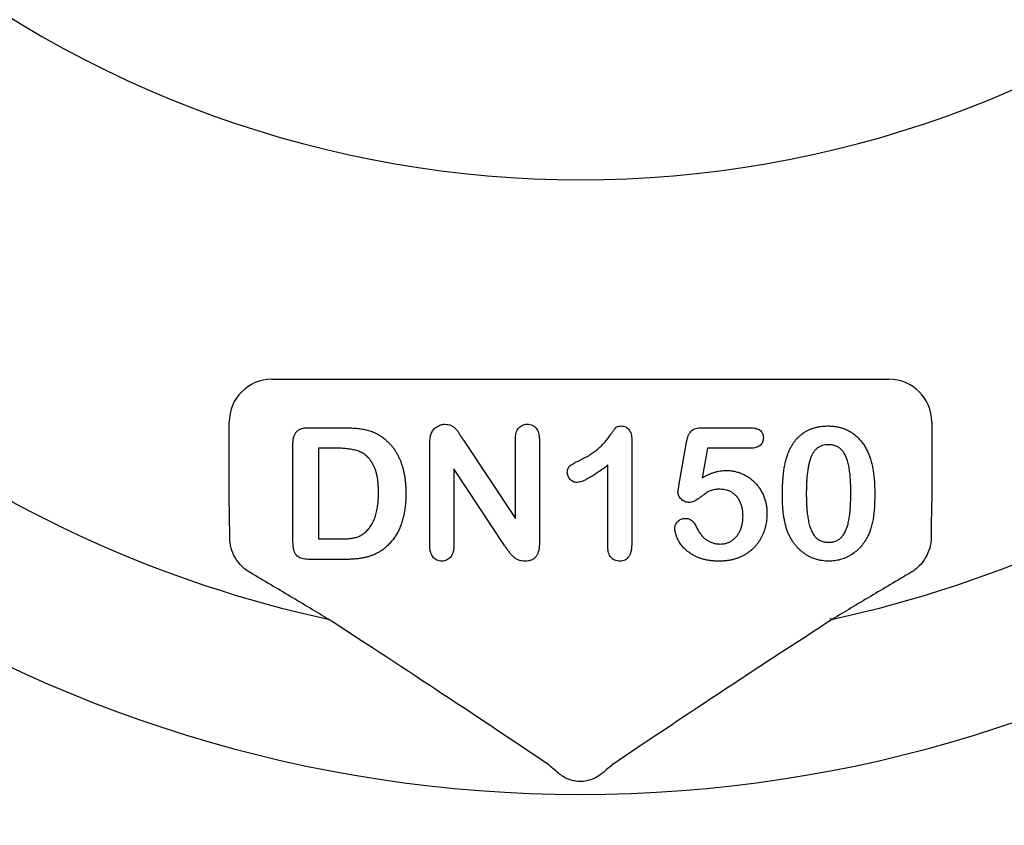
# Model space of a CAD drawing. Units: inches. Extents: x 6316 to 31524, y 12505 to 28064.
# Drawn here: x 20942 to 21054, y 25311 to 25402 of the extents above; entities that cross this region are included whole.
import ezdxf

# ---------------------------------------------------------------- set-up
doc = ezdxf.new("R2010")
doc.units = ezdxf.units.IN
doc.header["$LTSCALE"] = 0.25
doc.header["$MEASUREMENT"] = 0
doc.layers.add('HD', color=7, linetype='Continuous')

msp = doc.modelspace()

# ---------------------------------------------------------------- linework, layer by layer
at = {"layer": 'HD'}
for p, q in [((20971.0522, 25361.4863), (21040.9622, 25361.4863)), ((20966.2121, 25347.842), (20966.2121, 25356.6462)), ((21045.8023, 25356.6462), (21045.8023, 25347.842)), ((20975.2185, 25356.0059), (20979.1959, 25356.0059)), ((21019.8233, 25356.0059), (21025.1941, 25356.0059)), ((20988.9468, 25342.6229), (20988.9468, 25354.1944)), ((20992.7454, 25354.5731), (20998.6402, 25345.7309)), ((20998.6402, 25345.7309), (20998.6402, 25354.6548)), ((21001.3544, 25354.6548), (21001.3544, 25342.8592)), ((21011.8233, 25354.6276), (21011.8233, 25342.9379)), ((21017.1667, 25349.4265), (21018.024, 25354.3822)), ((20973.4374, 25343.2075), (20973.4374, 25354.152)), ((20976.3454, 25353.6795), (20976.3454, 25343.4044)), ((20978.3749, 25353.6795), (20976.3454, 25353.6795)), ((21020.3959, 25353.6795), (21019.8143, 25350.3352)), ((21025.2547, 25353.6795), (21020.3959, 25353.6795)), ((20991.661, 25351.353), (20991.661, 25342.6138)), ((20997.4104, 25342.6653), (20991.661, 25351.353)), ((21009.1091, 25342.526), (21009.1091, 25351.7408)), ((20976.3454, 25343.4044), (20978.6748, 25343.4044)), ((20979.2989, 25341.078), (20975.3548, 25341.078))]:
    msp.add_line(p, q, dxfattribs=at)
msp.add_circle((21003.8283, 25026.4892), 432.7488, dxfattribs=at)
for centre, radius, start, end in [((21006.0072, 25506.6853), 122.5876, 229.849727, 310.150273), ((21006.0072, 25465.973), 151.517, 202.178948, 337.821052), ((21006.0072, 25465.973), 134.7276, 208.966748, 257.753898), ((21006.0072, 25465.973), 134.7276, 282.246102, 331.033252), ((21034.4134, 25333.9513), 0.3984, 64.573739, 111.95646)]:
    msp.add_arc(centre, radius, start, end, dxfattribs=at)
for centre, major_axis in [((20971.0655, 25356.633), (-3.4365, 3.4365)), ((21040.949, 25356.633), (3.4365, 3.4365))]:
    msp.add_ellipse(centre, major_axis=major_axis, ratio=0.99726469, start_param=5.49915667, end_param=7.06721394, dxfattribs=at)
for points, knots in [([(20973.4374, 25354.152), (20973.442, 25354.3039), (20973.4507, 25354.5878), (20973.5286, 25354.9811), (20973.6553, 25355.3117), (20973.847, 25355.5762), (20974.1028, 25355.7743), (20974.4195, 25355.9131), (20974.7997, 25355.9928), (20975.0727, 25356.0013), (20975.2185, 25356.0059)], [0, 0, 0, 0, 0.15299165, 0.28597145, 0.40243312, 0.50730375, 0.61097649, 0.72489606, 0.8531056, 1, 1, 1, 1]), ([(20979.1959, 25356.0059), (20979.4453, 25356.0023), (20979.9267, 25355.9954), (20980.6208, 25355.9453), (20981.259, 25355.8571), (20981.8495, 25355.7392), (20982.4005, 25355.5675), (20982.9223, 25355.34), (20983.4177, 25355.0476), (20983.72, 25354.8089), (20983.8729, 25354.6882)], [0, 0, 0, 0, 0.1506352, 0.29063593, 0.41988361, 0.53945537, 0.65380396, 0.76764595, 0.88245359, 1, 1, 1, 1]), ([(20988.9468, 25354.1944), (20988.948, 25354.3106), (20988.9501, 25354.5304), (20988.9819, 25354.8399), (20989.0253, 25355.1122), (20989.0792, 25355.2753), (20989.1043, 25355.3516)], [0, 0, 0, 0, 0.29698326, 0.56156738, 0.79501175, 1, 1, 1, 1]), ([(20989.1043, 25355.3516), (20989.1381, 25355.4258), (20989.2056, 25355.5739), (20989.3534, 25355.7701), (20989.5222, 25355.953), (20989.7259, 25356.1037), (20989.9457, 25356.2318), (20990.1788, 25356.3265), (20990.4224, 25356.3833), (20990.5873, 25356.3902), (20990.6704, 25356.3936)], [0, 0, 0, 0, 0.12257509, 0.24471434, 0.36857839, 0.49679309, 0.62503492, 0.75142829, 0.87480469, 1, 1, 1, 1]), ([(20990.6704, 25356.3936), (20990.7946, 25356.3887), (20991.0274, 25356.3794), (20991.3485, 25356.2722), (20991.6218, 25356.115), (20991.8581, 25355.9004), (20992.0816, 25355.6353), (20992.2887, 25355.3084), (20992.513, 25354.9492), (20992.6668, 25354.7004), (20992.7454, 25354.5731)], [0, 0, 0, 0, 0.12711933, 0.23837196, 0.34392211, 0.44906334, 0.56466444, 0.6993645, 0.84621649, 1, 1, 1, 1]), ([(20998.6402, 25354.6548), (20998.6448, 25354.7914), (20998.6533, 25355.0473), (20998.7181, 25355.406), (20998.8315, 25355.7103), (20998.9923, 25355.9602), (20999.1922, 25356.1557), (20999.4283, 25356.2945), (20999.6958, 25356.3796), (20999.8846, 25356.3888), (20999.9822, 25356.3936)], [0, 0, 0, 0, 0.16488965, 0.30884566, 0.4381396, 0.55447571, 0.66484453, 0.77253408, 0.88243722, 1, 1, 1, 1]), ([(20999.9822, 25356.3936), (21000.0827, 25356.3887), (21000.2773, 25356.3793), (21000.5525, 25356.296), (21000.7931, 25356.1557), (21000.9962, 25355.9605), (21001.1599, 25355.7106), (21001.2773, 25355.4067), (21001.341, 25355.0472), (21001.3497, 25354.7914), (21001.3544, 25354.6548)], [0, 0, 0, 0, 0.119983892, 0.232239636, 0.3398845, 0.450011204, 0.56583739, 0.694266092, 0.836771684, 1, 1, 1, 1]), ([(21006.0012, 25352.3496), (21006.1982, 25352.4463), (21006.5765, 25352.6319), (21007.1031, 25352.9357), (21007.5681, 25353.2469), (21007.978, 25353.5694), (21008.343, 25353.9083), (21008.6781, 25354.2638), (21008.9957, 25354.6342), (21009.2376, 25354.9563), (21009.4132, 25355.2135), (21009.5377, 25355.3835), (21009.6463, 25355.5378), (21009.7473, 25355.6688), (21009.8305, 25355.7849), (21009.9043, 25355.879), (21009.9638, 25355.9547), (21010.0295, 25356.0307), (21010.1233, 25356.1074), (21010.2713, 25356.1617), (21010.4526, 25356.1935), (21010.5852, 25356.1976), (21010.657, 25356.1997)], [0, 0, 0, 0, 0.10615174, 0.20374422, 0.29382385, 0.37658357, 0.45572935, 0.53449599, 0.61279184, 0.69161903, 0.72914934, 0.76344156, 0.79353246, 0.82039425, 0.84344737, 0.86259474, 0.87823104, 0.88999318, 0.91119767, 0.93595699, 0.96526889, 1, 1, 1, 1]), ([(21010.657, 25356.1997), (21010.7413, 25356.1943), (21010.9046, 25356.1838), (21011.1384, 25356.107), (21011.338, 25355.9666), (21011.5141, 25355.783), (21011.6504, 25355.5495), (21011.757, 25355.2786), (21011.8105, 25354.9649), (21011.8189, 25354.7439), (21011.8233, 25354.6276)], [0, 0, 0, 0, 0.11515538, 0.22289324, 0.33115957, 0.44531102, 0.56784636, 0.69797199, 0.84108359, 1, 1, 1, 1]), ([(21018.024, 25354.3822), (21018.0501, 25354.5153), (21018.0993, 25354.7659), (21018.2164, 25355.1083), (21018.3648, 25355.3931), (21018.5477, 25355.626), (21018.7839, 25355.8047), (21019.0795, 25355.9223), (21019.4321, 25355.995), (21019.6866, 25356.0021), (21019.8233, 25356.0059)], [0, 0, 0, 0, 0.14933191, 0.28132831, 0.39734143, 0.50180869, 0.60509535, 0.71981999, 0.84948242, 1, 1, 1, 1]), ([(21025.1941, 25356.0059), (21025.3145, 25356.0028), (21025.5405, 25355.9971), (21025.8575, 25355.944), (21026.1266, 25355.8516), (21026.3509, 25355.7227), (21026.5264, 25355.5531), (21026.6461, 25355.3413), (21026.7213, 25355.0961), (21026.7289, 25354.92), (21026.7329, 25354.8275)], [0, 0, 0, 0, 0.16334664, 0.30669133, 0.43459891, 0.54768938, 0.65529563, 0.76157505, 0.87476518, 1, 1, 1, 1]), ([(21029.5349, 25353.1372), (21029.5869, 25353.2591), (21029.6888, 25353.4982), (21029.8659, 25353.8393), (21030.0598, 25354.1584), (21030.2716, 25354.455), (21030.5, 25354.7298), (21030.7461, 25354.982), (21031.0092, 25355.2123), (21031.2903, 25355.4193), (21031.5852, 25355.6044), (21031.8969, 25355.7606), (21032.2189, 25355.9007), (21032.5592, 25356.0062), (21032.9103, 25356.0966), (21033.2764, 25356.1555), (21033.6558, 25356.1932), (21033.914, 25356.1975), (21034.0454, 25356.1997)], [0, 0, 0, 0, 0.06820563, 0.13378242, 0.19771653, 0.26033267, 0.32124407, 0.38154215, 0.44160442, 0.50108552, 0.56110276, 0.62062929, 0.68050222, 0.74166827, 0.80383598, 0.86708783, 0.9323775, 1, 1, 1, 1]), ([(21034.0454, 25356.1997), (21034.2172, 25356.1957), (21034.554, 25356.1879), (21035.0475, 25356.1241), (21035.5154, 25356.0137), (21035.9608, 25355.8662), (21036.3795, 25355.6742), (21036.774, 25355.4438), (21037.1374, 25355.1678), (21037.4796, 25354.8588), (21037.7918, 25354.5059), (21038.0832, 25354.1196), (21038.3458, 25353.6905), (21038.4967, 25353.3849), (21038.574, 25353.2281)], [0, 0, 0, 0, 0.089533853, 0.175495374, 0.258718629, 0.339758804, 0.419587146, 0.498374993, 0.577308564, 0.657024089, 0.73826391, 0.822459718, 0.908920707, 1, 1, 1, 1]), ([(20983.8729, 25354.6882), (20983.9688, 25354.6024), (20984.1605, 25354.4309), (20984.4298, 25354.1557), (20984.6797, 25353.8632), (20984.9094, 25353.5539), (20985.1219, 25353.2292), (20985.3164, 25352.8885), (20985.4933, 25352.5311), (20985.6452, 25352.1539), (20985.787, 25351.7641), (20985.9024, 25351.3562), (20986.0084, 25350.9348), (20986.0871, 25350.494), (20986.1556, 25350.0388), (20986.1995, 25349.5665), (20986.2277, 25349.0785), (20986.231, 25348.747), (20986.2327, 25348.5783)], [0, 0, 0, 0, 0.05702302, 0.11399331, 0.1705011, 0.22743271, 0.28466087, 0.34239609, 0.40124474, 0.46125463, 0.52255256, 0.5850159, 0.64906269, 0.71507634, 0.78337344, 0.8530714, 0.9252432, 1, 1, 1, 1]), ([(21026.7329, 25354.8275), (21026.7283, 25354.7453), (21026.7193, 25354.5856), (21026.6486, 25354.3581), (21026.5246, 25354.1598), (21026.3611, 25353.9839), (21026.1456, 25353.8477), (21025.8884, 25353.7456), (21025.585, 25353.6918), (21025.369, 25353.6837), (21025.2547, 25353.6795)], [0, 0, 0, 0, 0.11675833, 0.22655006, 0.33405963, 0.44669155, 0.56486009, 0.69298747, 0.83759288, 1, 1, 1, 1]), ([(20983.1308, 25348.5995), (20983.1298, 25348.7803), (20983.1278, 25349.1312), (20983.0917, 25349.6393), (20983.0442, 25350.1132), (20982.966, 25350.5504), (20982.876, 25350.9548), (20982.7561, 25351.3214), (20982.6219, 25351.656), (20982.4592, 25351.953), (20982.2829, 25352.22), (20982.0974, 25352.4609), (20981.903, 25352.6766), (20981.7005, 25352.8698), (20981.4838, 25353.0333), (20981.2588, 25353.1733), (20981.0245, 25353.2911), (20980.6893, 25353.4064), (20980.2413, 25353.5162), (20979.6654, 25353.6135), (20979.0375, 25353.6705), (20978.6012, 25353.6764), (20978.3749, 25353.6795)], [0, 0, 0, 0, 0.0666354, 0.129301, 0.18770991, 0.24211027, 0.29294147, 0.34026079, 0.38415347, 0.42562302, 0.46485217, 0.50200264, 0.53758156, 0.57181297, 0.60501508, 0.63744673, 0.6694072, 0.70143046, 0.76787326, 0.83922262, 0.91659449, 1, 1, 1, 1]), ([(21028.8836, 25348.2875), (21028.885, 25348.5359), (21028.8876, 25349.0199), (21028.9195, 25349.7259), (21028.9662, 25350.3939), (21029.0354, 25351.0235), (21029.125, 25351.6141), (21029.2368, 25352.1621), (21029.3666, 25352.6685), (21029.4801, 25352.9845), (21029.5349, 25353.1372)], [0, 0, 0, 0, 0.15153576, 0.29518498, 0.43105259, 0.55995175, 0.68147574, 0.79526883, 0.90104792, 1, 1, 1, 1]), ([(21034.0908, 25354.0672), (21033.9784, 25354.0636), (21033.7606, 25354.0565), (21033.448, 25353.9897), (21033.1585, 25353.8891), (21032.8992, 25353.737), (21032.6638, 25353.5471), (21032.4612, 25353.3101), (21032.2843, 25353.0333), (21032.1329, 25352.7155), (21032.0076, 25352.3527), (21031.8963, 25351.948), (21031.803, 25351.4977), (21031.7289, 25351.002), (21031.6685, 25350.4614), (21031.6268, 25349.8743), (21031.6035, 25349.2429), (21031.5997, 25348.8065), (21031.5978, 25348.5813)], [0, 0, 0, 0, 0.050049155, 0.096911786, 0.141893719, 0.186044137, 0.230180794, 0.276111601, 0.324293064, 0.376220728, 0.432583934, 0.495140319, 0.56318552, 0.63739313, 0.718444248, 0.805522322, 0.899641062, 1, 1, 1, 1]), ([(21036.6384, 25348.6631), (21036.6381, 25348.8136), (21036.6376, 25349.1075), (21036.6245, 25349.5377), (21036.6063, 25349.9476), (21036.5837, 25350.3367), (21036.5491, 25350.7041), (21036.5111, 25351.0509), (21036.4623, 25351.376), (21036.3919, 25351.773), (21036.2842, 25352.2238), (21036.1099, 25352.7097), (21035.892, 25353.1222), (21035.6749, 25353.4154), (21035.4792, 25353.6089), (21035.3197, 25353.7307), (21035.1485, 25353.8352), (21034.9623, 25353.9202), (21034.7629, 25353.9856), (21034.5514, 25354.0357), (21034.3258, 25354.0621), (21034.1707, 25354.0655), (21034.0908, 25354.0672)], [0, 0, 0, 0, 0.06739653, 0.13165081, 0.19277369, 0.25123449, 0.30619036, 0.35808851, 0.40747176, 0.45343022, 0.5386698, 0.61479868, 0.68400296, 0.74696586, 0.77735191, 0.80702601, 0.83665872, 0.86701782, 0.89848546, 0.93052333, 0.96424132, 1, 1, 1, 1]), ([(21038.574, 25353.2281), (21038.6371, 25353.0816), (21038.7679, 25352.7782), (21038.9205, 25352.288), (21039.0588, 25351.758), (21039.1656, 25351.1828), (21039.25, 25350.5641), (21039.3092, 25349.901), (21039.3461, 25349.1947), (21039.3503, 25348.7096), (21039.3525, 25348.4602)], [0, 0, 0, 0, 0.09826848, 0.20359745, 0.31608817, 0.43586579, 0.56405693, 0.70096301, 0.84620969, 1, 1, 1, 1]), ([(21004.5169, 25350.9411), (21004.5206, 25351.0233), (21004.5276, 25351.1782), (21004.5888, 25351.3943), (21004.6928, 25351.5764), (21004.8498, 25351.7231), (21005.0553, 25351.8575), (21005.3141, 25352.0066), (21005.6361, 25352.174), (21005.8726, 25352.2877), (21006.0012, 25352.3496)], [0, 0, 0, 0, 0.11242887, 0.21177342, 0.30474417, 0.39568735, 0.50308822, 0.6406529, 0.80456661, 1, 1, 1, 1]), ([(21005.6134, 25349.8021), (21005.5433, 25349.8061), (21005.404, 25349.8141), (21005.2016, 25349.8808), (21005.0155, 25349.9936), (21004.8448, 25350.1403), (21004.7002, 25350.3159), (21004.5966, 25350.5132), (21004.5284, 25350.7226), (21004.5207, 25350.8678), (21004.5169, 25350.9411)], [0, 0, 0, 0, 0.12046976, 0.23912252, 0.3621572, 0.49272308, 0.62483962, 0.75072284, 0.87434469, 1, 1, 1, 1]), ([(21009.1091, 25351.7408), (21008.9029, 25351.5882), (21008.5113, 25351.2982), (21007.9418, 25350.9039), (21007.4248, 25350.5699), (21006.9617, 25350.2958), (21006.5524, 25350.0798), (21006.1946, 25349.9268), (21005.8884, 25349.8257), (21005.6978, 25349.8093), (21005.6134, 25349.8021)], [0, 0, 0, 0, 0.19061719, 0.36213779, 0.5147146, 0.64791802, 0.76203203, 0.85820156, 0.93726562, 1, 1, 1, 1]), ([(21019.8143, 25350.3352), (21019.9337, 25350.4012), (21020.1667, 25350.5298), (21020.5203, 25350.6961), (21020.8651, 25350.8405), (21021.2048, 25350.9543), (21021.5359, 25351.0478), (21021.8612, 25351.1102), (21022.1789, 25351.1526), (21022.3889, 25351.157), (21022.4921, 25351.1592)], [0, 0, 0, 0, 0.14450389, 0.28179949, 0.41367315, 0.5401592, 0.66106504, 0.7776804, 0.89083116, 1, 1, 1, 1]), ([(21022.4921, 25351.1592), (21022.6529, 25351.1543), (21022.9719, 25351.1448), (21023.4409, 25351.0735), (21023.8951, 25350.9582), (21024.3287, 25350.7942), (21024.7416, 25350.5913), (21025.1269, 25350.3514), (21025.4854, 25350.0769), (21025.8113, 25349.765), (21026.1062, 25349.4201), (21026.3716, 25349.0475), (21026.5985, 25348.6414), (21026.7927, 25348.2091), (21026.9462, 25347.7524), (21027.0592, 25347.2772), (21027.1277, 25346.784), (21027.1351, 25346.449), (21027.1388, 25346.2791)], [0, 0, 0, 0, 0.06417338, 0.12733742, 0.18893074, 0.25092375, 0.31203639, 0.3723259, 0.43182733, 0.49198599, 0.55201621, 0.61274611, 0.67429457, 0.73744703, 0.80169254, 0.86632007, 0.93222107, 1, 1, 1, 1]), ([(21017.0547, 25348.7237), (21017.0565, 25348.7449), (21017.0624, 25348.813), (21017.0861, 25348.9511), (21017.1227, 25349.1638), (21017.1507, 25349.3305), (21017.1667, 25349.4265)], [0, 0, 0, 0, 0.0897723, 0.2877842, 0.59002277, 1, 1, 1, 1]), ([(21018.333, 25347.5241), (21018.2507, 25347.529), (21018.0894, 25347.5385), (21017.8543, 25347.609), (21017.635, 25347.725), (21017.4381, 25347.8857), (21017.2712, 25348.0713), (21017.1451, 25348.2755), (21017.0684, 25348.4952), (21017.0593, 25348.6474), (21017.0547, 25348.7237)], [0, 0, 0, 0, 0.12768675, 0.25030016, 0.37801581, 0.51080447, 0.64303597, 0.76410422, 0.88167654, 1, 1, 1, 1]), ([(21021.8499, 25349.0266), (21021.7134, 25349.0254), (21021.4608, 25349.0233), (21021.1133, 25348.9795), (21020.825, 25348.9191), (21020.5849, 25348.8169), (21020.3647, 25348.674), (21020.1121, 25348.5095), (21019.8219, 25348.2974), (21019.5051, 25348.0602), (21019.1833, 25347.8317), (21018.8755, 25347.6599), (21018.5959, 25347.5481), (21018.4155, 25347.5317), (21018.333, 25347.5241)], [0, 0, 0, 0, 0.10444133, 0.19325981, 0.26791432, 0.32924438, 0.3917096, 0.46870637, 0.56012928, 0.66684749, 0.77195089, 0.86193326, 0.93678774, 1, 1, 1, 1]), ([(21024.4247, 25345.9762), (21024.4212, 25346.134), (21024.4145, 25346.439), (21024.3461, 25346.8778), (21024.2386, 25347.2812), (21024.0866, 25347.6463), (21023.8986, 25347.9718), (21023.6802, 25348.2559), (21023.4313, 25348.4974), (21023.152, 25348.691), (21022.8493, 25348.8385), (21022.5319, 25348.9504), (21022.1958, 25349.0146), (21021.9663, 25349.0226), (21021.8499, 25349.0266)], [0, 0, 0, 0, 0.10535731, 0.20363976, 0.29595134, 0.38366084, 0.4670961, 0.54644875, 0.62231746, 0.69793075, 0.77245863, 0.84671115, 0.92226722, 1, 1, 1, 1]), ([(21034.112, 25343.0167), (21034.1919, 25343.0182), (21034.3472, 25343.021), (21034.5728, 25343.0513), (21034.7842, 25343.1045), (21034.9843, 25343.1723), (21035.1708, 25343.2637), (21035.3411, 25343.3778), (21035.5006, 25343.5086), (21035.6971, 25343.715), (21035.9135, 25344.0257), (21036.1263, 25344.4585), (21036.2995, 25344.9591), (21036.4021, 25345.4222), (21036.4684, 25345.8291), (21036.5134, 25346.1645), (21036.5528, 25346.5241), (21036.5861, 25346.9068), (21036.6105, 25347.3129), (21036.6234, 25347.7422), (21036.6379, 25348.1945), (21036.6382, 25348.5046), (21036.6384, 25348.6631)], [0, 0, 0, 0, 0.03467851, 0.06743382, 0.09860593, 0.12926455, 0.15908323, 0.18852527, 0.21812373, 0.24852712, 0.3120636, 0.3817044, 0.45745039, 0.54161907, 0.58741151, 0.63654448, 0.68861863, 0.74453604, 0.80342011, 0.86530896, 0.93113019, 1, 1, 1, 1]), ([(20981.5859, 25344.1163), (20981.7112, 25344.2306), (20981.9646, 25344.4618), (20982.2744, 25344.887), (20982.543, 25345.3622), (20982.7618, 25345.8974), (20982.9249, 25346.492), (20983.0453, 25347.1425), (20983.1182, 25347.8517), (20983.1265, 25348.3439), (20983.1308, 25348.5995)], [0, 0, 0, 0, 0.10377486, 0.20990412, 0.32080658, 0.43797757, 0.56343044, 0.69823198, 0.84326661, 1, 1, 1, 1]), ([(20986.2327, 25348.5783), (20986.2295, 25348.3571), (20986.2235, 25347.9254), (20986.182, 25347.2912), (20986.1057, 25346.6878), (20986.0036, 25346.1119), (20985.871, 25345.565), (20985.7051, 25345.0461), (20985.5039, 25344.5552), (20985.2703, 25344.0918), (20985.0065, 25343.6514), (20984.7034, 25343.2395), (20984.3719, 25342.845), (20984.1226, 25342.6066), (20983.9971, 25342.4866)], [0, 0, 0, 0, 0.099159005, 0.193525918, 0.28476304, 0.371689637, 0.455567959, 0.536878613, 0.615643256, 0.693176889, 0.7693333, 0.845478947, 0.922219659, 1, 1, 1, 1]), ([(21029.4743, 25344.2375), (21029.425, 25344.3803), (21029.3244, 25344.6713), (21029.2071, 25345.1257), (21029.1017, 25345.6001), (21029.0223, 25346.097), (21028.9572, 25346.6152), (21028.9178, 25347.1541), (21028.8882, 25347.7136), (21028.8852, 25348.0936), (21028.8836, 25348.2875)], [0, 0, 0, 0, 0.11016341, 0.22449961, 0.34209146, 0.46450414, 0.59139251, 0.72289513, 0.85857392, 1, 1, 1, 1]), ([(21031.5978, 25348.5813), (21031.5981, 25348.4268), (21031.5986, 25348.1248), (21031.6117, 25347.6825), (21031.6298, 25347.2614), (21031.6526, 25346.8613), (21031.6872, 25346.4828), (21031.7246, 25346.1258), (21031.7746, 25345.7908), (21031.8434, 25345.3825), (21031.9525, 25344.9181), (21032.1254, 25344.4176), (21032.3448, 25343.9933), (21032.559, 25343.688), (21032.7579, 25343.4916), (21032.9125, 25343.3609), (21033.0842, 25343.256), (21033.2654, 25343.1674), (21033.4598, 25343.1001), (21033.6659, 25343.0527), (21033.8849, 25343.0208), (21034.0352, 25343.0181), (21034.112, 25343.0167)], [0, 0, 0, 0, 0.06804464, 0.1329991, 0.19487368, 0.25368532, 0.30949099, 0.36228625, 0.41172098, 0.45866019, 0.54463059, 0.62157345, 0.6911913, 0.75452544, 0.78471449, 0.81409676, 0.84346556, 0.87310252, 0.90277949, 0.93384676, 0.96617445, 1, 1, 1, 1]), ([(21039.3525, 25348.4602), (21039.3503, 25348.1936), (21039.3459, 25347.6793), (21039.3108, 25346.9374), (21039.2472, 25346.2532), (21039.1605, 25345.6219), (21039.045, 25345.0308), (21038.8791, 25344.4767), (21038.6782, 25343.9469), (21038.5075, 25343.615), (21038.4226, 25343.4499)], [0, 0, 0, 0, 0.15527761, 0.29953613, 0.43243492, 0.55536158, 0.6705837, 0.78279474, 0.89190055, 1, 1, 1, 1]), ([(21016.7063, 25344.6222), (21016.7106, 25344.6883), (21016.7194, 25344.8211), (21016.7835, 25345.0163), (21016.8894, 25345.2036), (21017.0341, 25345.3793), (21017.2071, 25345.5353), (21017.4099, 25345.6515), (21017.6349, 25345.7199), (21017.7923, 25345.7272), (21017.8725, 25345.7309)], [0, 0, 0, 0, 0.11149449, 0.2242213, 0.34332151, 0.4730358, 0.60715966, 0.73471463, 0.86474246, 1, 1, 1, 1]), ([(21017.8725, 25345.7309), (21017.9425, 25345.7281), (21018.0788, 25345.7226), (21018.2763, 25345.6767), (21018.4579, 25345.5956), (21018.6263, 25345.4848), (21018.7819, 25345.3441), (21018.9216, 25345.172), (21019.0472, 25344.9691), (21019.1152, 25344.8189), (21019.1509, 25344.7403)], [0, 0, 0, 0, 0.12149752, 0.23694201, 0.35017451, 0.465619, 0.58623752, 0.71351262, 0.84996831, 1, 1, 1, 1]), ([(21027.1388, 25346.2791), (21027.1318, 25346.0353), (21027.1179, 25345.5545), (21026.9923, 25344.8518), (21026.7933, 25344.1815), (21026.556, 25343.6548), (21026.3319, 25343.2554), (21026.1426, 25342.9725), (21025.9363, 25342.7052), (21025.7114, 25342.4533), (21025.4685, 25342.2153), (21025.2044, 25341.996), (21024.9259, 25341.7881), (21024.6283, 25341.6015), (21024.3178, 25341.431), (21023.9911, 25341.2858), (21023.6525, 25341.1606), (21023.2991, 25341.063), (21022.9362, 25340.9779), (21022.5579, 25340.9261), (21022.1676, 25340.8914), (21021.9025, 25340.8866), (21021.7681, 25340.8842)], [0, 0, 0, 0, 0.0855499, 0.16864948, 0.2497256, 0.33048808, 0.37080509, 0.41042422, 0.44984464, 0.48926028, 0.52886513, 0.56912133, 0.60967295, 0.65077849, 0.69233546, 0.73390453, 0.7761809, 0.81893014, 0.86252915, 0.9069433, 0.95283504, 1, 1, 1, 1]), ([(21021.8075, 25342.8228), (21021.9352, 25342.8266), (21022.1851, 25342.834), (21022.5446, 25342.9176), (21022.8824, 25343.041), (21023.1914, 25343.2213), (21023.4696, 25343.4482), (21023.7221, 25343.7083), (21023.9311, 25344.0149), (21024.1091, 25344.3532), (21024.252, 25344.7229), (21024.3505, 25345.1199), (21024.4127, 25345.5401), (21024.4206, 25345.8286), (21024.4247, 25345.9762)], [0, 0, 0, 0, 0.08328049, 0.16298365, 0.23980129, 0.31752831, 0.39540913, 0.47379115, 0.55339052, 0.63689275, 0.72313266, 0.811604, 0.90358368, 1, 1, 1, 1]), ([(21021.7681, 25340.8842), (21021.6186, 25340.8852), (21021.3272, 25340.8871), (21020.9008, 25340.9239), (21020.4955, 25340.9714), (21020.1128, 25341.0495), (21019.7509, 25341.1419), (21019.4113, 25341.2565), (21019.0934, 25341.3939), (21018.7075, 25341.5998), (21018.2769, 25341.8866), (21017.8251, 25342.2589), (21017.4564, 25342.6593), (21017.1789, 25343.0836), (21016.9733, 25343.5019), (21016.821, 25343.8976), (21016.7274, 25344.2685), (21016.7131, 25344.5086), (21016.7063, 25344.6222)], [0, 0, 0, 0, 0.06450766, 0.12570391, 0.18456554, 0.2405433, 0.29413098, 0.34567024, 0.39505123, 0.44339651, 0.53428523, 0.61781054, 0.69554933, 0.76818761, 0.83581251, 0.8963536, 0.95099926, 1, 1, 1, 1]), ([(21019.1509, 25344.7403), (21019.2206, 25344.5947), (21019.3567, 25344.3107), (21019.6217, 25343.9322), (21019.9141, 25343.5977), (21020.2445, 25343.3202), (21020.6018, 25343.0948), (21020.9875, 25342.9417), (21021.39, 25342.8379), (21021.6675, 25342.8279), (21021.8075, 25342.8228)], [0, 0, 0, 0, 0.13926671, 0.2716091, 0.39764727, 0.52206026, 0.64308831, 0.76084418, 0.87931503, 1, 1, 1, 1]), ([(21034.1454, 25340.8842), (21034.016, 25340.8875), (21033.7608, 25340.8941), (21033.3828, 25340.9334), (21033.0157, 25341.0023), (21032.6602, 25341.1045), (21032.3134, 25341.2283), (21031.976, 25341.3792), (21031.6513, 25341.5632), (21031.3369, 25341.7711), (21031.0377, 25342.0045), (21030.7551, 25342.2586), (21030.494, 25342.5361), (21030.2511, 25342.8338), (21030.0257, 25343.1532), (21029.8211, 25343.4948), (21029.6345, 25343.857), (21029.5282, 25344.1095), (21029.4743, 25344.2375)], [0, 0, 0, 0, 0.06335577, 0.12502101, 0.18593792, 0.24606262, 0.30598151, 0.36619361, 0.42686709, 0.48859577, 0.55062687, 0.61260865, 0.67453516, 0.73710418, 0.8006373, 0.86586504, 0.93200336, 1, 1, 1, 1]), ([(20968.5915, 25339.5826), (20968.2272, 25339.7973), (20967.9053, 25340.0496), (20967.3342, 25340.6249), (20967.0917, 25340.9428), (20966.6973, 25341.62), (20966.5417, 25341.9875), (20966.3326, 25342.7436), (20966.2765, 25343.1336), (20966.275, 25343.5388)], [0, 0, 0, 0, 0.25, 0.25, 0.5, 0.5, 0.75, 0.75, 1, 1, 1, 1]), ([(20975.3548, 25341.078), (20975.2254, 25341.08), (20974.9825, 25341.0838), (20974.6439, 25341.1344), (20974.3529, 25341.2042), (20974.1117, 25341.3158), (20973.9173, 25341.4581), (20973.7593, 25341.6239), (20973.6387, 25341.8154), (20973.5562, 25342.0353), (20973.506, 25342.2831), (20973.4661, 25342.5612), (20973.4427, 25342.8729), (20973.4392, 25343.0924), (20973.4374, 25343.2075)], [0, 0, 0, 0, 0.11475356, 0.2152183, 0.30321954, 0.379365, 0.44924541, 0.51578446, 0.58140049, 0.64861155, 0.72294377, 0.80529185, 0.89784014, 1, 1, 1, 1]), ([(20978.6748, 25343.4044), (20978.796, 25343.4053), (20979.0242, 25343.4068), (20979.3464, 25343.4118), (20979.6262, 25343.4236), (20979.9489, 25343.4464), (20980.333, 25343.5093), (20980.7084, 25343.6182), (20981.0048, 25343.7368), (20981.2151, 25343.8445), (20981.4101, 25343.9705), (20981.5272, 25344.0676), (20981.5859, 25344.1163)], [0, 0, 0, 0, 0.11849585, 0.22318218, 0.31509818, 0.39234534, 0.53941955, 0.69472272, 0.77356896, 0.85129428, 0.92551601, 1, 1, 1, 1]), ([(21038.4226, 25343.4499), (21038.3021, 25343.2538), (21038.0651, 25342.8681), (21037.634, 25342.3536), (21037.1515, 25341.9092), (21036.7068, 25341.6007), (21036.3331, 25341.3899), (21036.0424, 25341.2568), (21035.7464, 25341.1413), (21035.4409, 25341.0463), (21035.1278, 25340.9745), (21034.8069, 25340.9238), (21034.4794, 25340.8876), (21034.2575, 25340.8853), (21034.1454, 25340.8842)], [0, 0, 0, 0, 0.13168068, 0.25895166, 0.38295841, 0.50631633, 0.56792951, 0.62846966, 0.68924959, 0.74978973, 0.81150866, 0.87301593, 0.93579041, 1, 1, 1, 1]), ([(21045.7394, 25343.5388), (21045.7379, 25343.1342), (21045.6812, 25342.7405), (21045.4722, 25341.9862), (21045.317, 25341.6193), (21044.9209, 25340.94), (21044.6765, 25340.6208), (21044.1077, 25340.0486), (21043.7868, 25339.797), (21043.423, 25339.5826)], [0, 0, 0, 0, 0.25, 0.25, 0.5, 0.5, 0.75, 0.75, 1, 1, 1, 1]), ([(20983.9971, 25342.4866), (20983.8954, 25342.4021), (20983.6937, 25342.2346), (20983.3694, 25342.0135), (20983.0333, 25341.8151), (20982.6808, 25341.6463), (20982.3159, 25341.5012), (20981.9392, 25341.3755), (20981.5483, 25341.2763), (20981.1425, 25341.2003), (20980.7174, 25341.1471), (20980.2688, 25341.108), (20979.7929, 25341.0836), (20979.4665, 25341.0799), (20979.2989, 25341.078)], [0, 0, 0, 0, 0.07896766, 0.15662663, 0.23424106, 0.3119633, 0.38994741, 0.46875123, 0.54909465, 0.63075054, 0.71532164, 0.80496675, 0.89982141, 1, 1, 1, 1]), ([(20990.3039, 25340.8842), (20990.2063, 25340.8888), (20990.0162, 25340.8979), (20989.7472, 25340.9855), (20989.5105, 25341.1302), (20989.3038, 25341.3257), (20989.143, 25341.5802), (20989.0282, 25341.8839), (20988.9592, 25342.2372), (20988.9511, 25342.4893), (20988.9468, 25342.6229)], [0, 0, 0, 0, 0.11736124, 0.2286047, 0.33673485, 0.44951259, 0.56835407, 0.69629076, 0.83903801, 1, 1, 1, 1]), ([(20991.661, 25342.6138), (20991.6564, 25342.4803), (20991.6478, 25342.2273), (20991.5814, 25341.8715), (20991.4593, 25341.5678), (20991.2914, 25341.318), (20991.0853, 25341.1237), (20990.8497, 25340.9837), (20990.5853, 25340.8984), (20990.3995, 25340.889), (20990.3039, 25340.8842)], [0, 0, 0, 0, 0.161633039, 0.30617412, 0.435548004, 0.555216209, 0.667623351, 0.775576472, 0.884583089, 1, 1, 1, 1]), ([(20999.7459, 25340.8842), (20999.6182, 25340.8901), (20999.372, 25340.9017), (20999.0173, 25340.986), (20998.6948, 25341.1434), (20998.405, 25341.3709), (20998.1337, 25341.6469), (20997.8854, 25341.967), (20997.6514, 25342.3137), (20997.4913, 25342.5473), (20997.4104, 25342.6653)], [0, 0, 0, 0, 0.123778741, 0.238736064, 0.350859607, 0.468964774, 0.594302623, 0.725374138, 0.861199448, 1, 1, 1, 1]), ([(21001.3544, 25342.8592), (21001.3506, 25342.7044), (21001.3436, 25342.4138), (21001.2688, 25342.0074), (21001.1426, 25341.6615), (21000.966, 25341.3746), (21000.7337, 25341.1494), (21000.4464, 25340.9947), (21000.1114, 25340.898), (20999.8718, 25340.8889), (20999.7459, 25340.8842)], [0, 0, 0, 0, 0.15952051, 0.29940153, 0.4239452, 0.53718208, 0.64395919, 0.75348284, 0.87047262, 1, 1, 1, 1]), ([(21010.4571, 25340.8842), (21010.3596, 25340.8894), (21010.1726, 25340.8994), (21009.9058, 25340.977), (21009.6713, 25341.1106), (21009.4675, 25341.2952), (21009.3051, 25341.5337), (21009.1909, 25341.8221), (21009.1213, 25342.1582), (21009.1133, 25342.3984), (21009.1091, 25342.526)], [0, 0, 0, 0, 0.12156957, 0.23327861, 0.34337508, 0.4558358, 0.57369392, 0.70036095, 0.84081665, 1, 1, 1, 1]), ([(21011.8233, 25342.9379), (21011.8198, 25342.7771), (21011.8132, 25342.4753), (21011.7508, 25342.0549), (21011.6487, 25341.6955), (21011.4949, 25341.4016), (21011.3029, 25341.1637), (21011.0579, 25340.9989), (21010.77, 25340.9017), (21010.5649, 25340.8902), (21010.4571, 25340.8842)], [0, 0, 0, 0, 0.17257731, 0.32393912, 0.45532356, 0.57173256, 0.67794269, 0.78019903, 0.88444256, 1, 1, 1, 1]), ([(20977.43, 25334.3111), (20976.7551, 25334.7237), (20976.0474, 25335.1513), (20974.6065, 25336.0169), (20973.8731, 25336.4547), (20971.647, 25337.7791), (20970.1265, 25338.6776), (20968.5915, 25339.5826)], [0, 0, 0, 0, 0.25, 0.25, 0.5, 0.5, 1, 1, 1, 1]), ([(21043.423, 25339.5826), (21041.8854, 25338.6761), (21040.3585, 25337.7738), (21038.1324, 25336.4494), (21037.4005, 25336.0124), (21035.9661, 25335.1508), (21035.2632, 25334.726), (21034.5844, 25334.3111)], [0, 0, 0, 0, 0.5, 0.5, 0.75, 0.75, 1, 1, 1, 1]), ([(21002.3546, 25317.8589), (20998.5087, 25320.4426), (20994.5332, 25323.095), (20986.264, 25328.56), (20981.9689, 25331.374), (20977.43, 25334.3111)], [0, 0, 0, 0, 0.5, 0.5, 1, 1, 1, 1]), ([(21034.5844, 25334.3111), (21032.3172, 25332.844), (21030.1058, 25331.4043), (21025.7785, 25328.5724), (21023.6677, 25327.1836), (21017.466, 25323.0849), (21013.5036, 25320.4411), (21009.6598, 25317.8589)], [0, 0, 0, 0, 0.25, 0.25, 0.5, 0.5, 1, 1, 1, 1]), ([(21003.5269, 25316.852), (21003.3041, 25317.0389), (21003.093, 25317.2177), (21002.6993, 25317.5554), (21002.5166, 25317.7144), (21002.3546, 25317.8589)], [0, 0, 0, 0, 0.5, 0.5, 1, 1, 1, 1]), ([(21009.6598, 25317.8589), (21009.4991, 25317.7155), (21009.3169, 25317.557), (21008.9226, 25317.2187), (21008.7093, 25317.0381), (21008.4875, 25316.852)], [0, 0, 0, 0, 0.5, 0.5, 1, 1, 1, 1]), ([(21008.4875, 25316.852), (21008.1649, 25316.5812), (21007.7901, 25316.3426), (21007.1495, 25316.086), (21006.93, 25316.0203), (21006.4795, 25315.9307), (21006.2454, 25315.907), (21005.7806, 25315.9062), (21005.5508, 25315.9285), (21005.0965, 25316.017), (21004.8707, 25316.0842), (21004.4447, 25316.2539), (21004.2441, 25316.3559), (21003.8661, 25316.5868), (21003.6882, 25316.7166), (21003.5269, 25316.852)], [0, 0, 0, 0, 0.25, 0.25, 0.375, 0.375, 0.5, 0.5, 0.625, 0.625, 0.75, 0.75, 0.875, 0.875, 1, 1, 1, 1])]:
    msp.add_open_spline(points, degree=3, knots=knots, dxfattribs=at)
for points in [[(20966.275, 25343.5388), (20966.2702, 25344.9206), (20966.2488, 25346.3765), (20966.2121, 25347.842)], [(21045.8023, 25347.842), (21045.7657, 25346.3764), (21045.7443, 25344.9207), (21045.7394, 25343.5388)]]:
    msp.add_open_spline(points, degree=3, dxfattribs=at)

doc.saveas('drawing.dxf')
